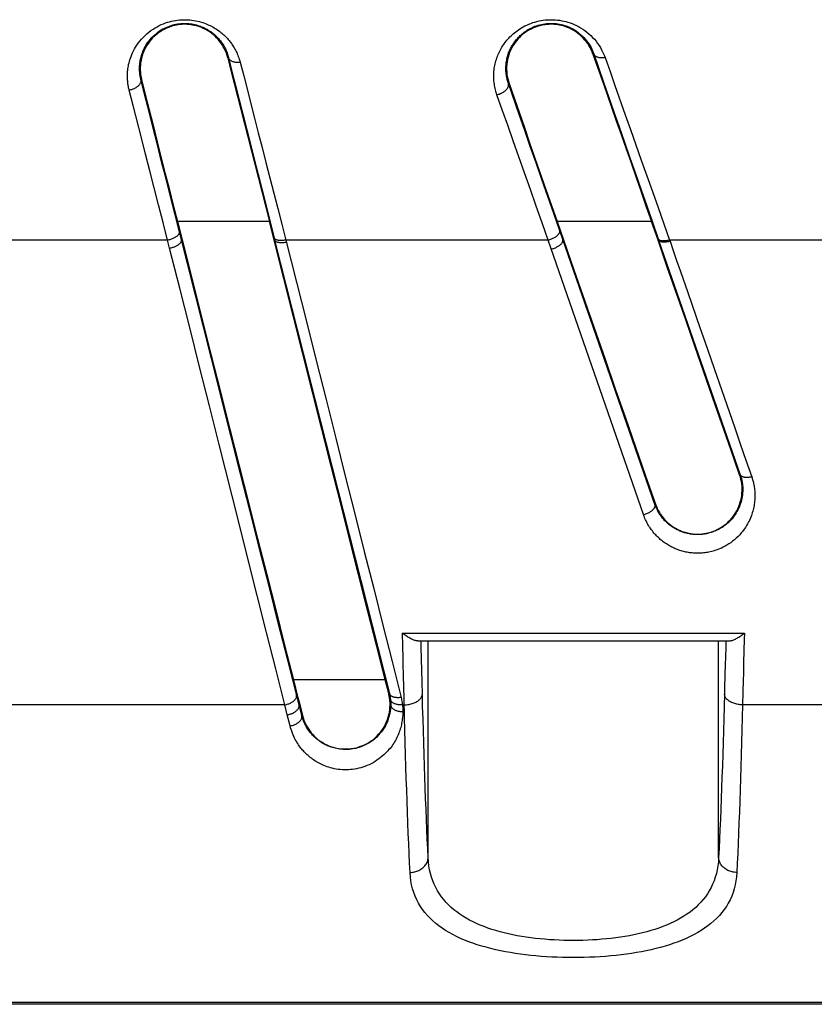
# Model space of a CAD drawing. Units: millimetres. Extents: x -69 to 221, y -13 to 204.
# Drawn here: x 167 to 180, y 9 to 26 of the extents above; entities that cross this region are included whole.
import ezdxf

# ---------------------------------------------------------------- set-up
doc = ezdxf.new("R2010")
doc.units = ezdxf.units.MM
doc.header["$LTSCALE"] = 16.335
doc.layers.get('0').update_dxf_attribs({"linetype": 'CONTINUOUS'})

msp = doc.modelspace()

# ---------------------------------------------------------------- linework, layer by layer
at = {"color": 253, "linetype": 'CONTINUOUS'}
for p, q in [((170.658, 24.905), (170.646, 24.902)), ((176.689, 24.967), (176.677, 24.963)), ((176.689, 24.967), (176.852, 24.499)), ((170.851, 24.828), (170.909, 24.603)), ((170.909, 24.603), (171.088, 23.905)), ((169.212, 24.539), (169.222, 24.542)), ((175.281, 24.477), (175.29, 24.48)), ((175.458, 23.966), (175.281, 24.477)), ((169.084, 24.112), (169.017, 24.37)), ((171.333, 22.197), (169.813, 22.197)), ((177.643, 22.197), (176.083, 22.197)), ((170.375, 19.939), (169.847, 22.027)), ((177.7, 17.527), (176.127, 22.044)), ((169.653, 21.893), (165.668, 21.893)), ((169.686, 21.759), (169.653, 21.893)), ((169.881, 21.894), (169.89, 21.896)), ((171.411, 21.929), (171.42, 21.892)), ((171.42, 21.892), (171.411, 21.889)), ((171.42, 21.892), (173.315, 14.405)), ((175.938, 21.893), (171.605, 21.893)), ((171.605, 21.893), (171.779, 21.199)), ((177.511, 17.358), (175.938, 21.893)), ((176.179, 21.894), (176.188, 21.897)), ((177.76, 21.892), (177.751, 21.888)), ((177.753, 21.912), (177.76, 21.892)), ((177.76, 21.892), (179.109, 18.018)), ((182.61, 21.893), (177.941, 21.893)), ((177.941, 21.893), (177.949, 21.872)), ((179.109, 18.018), (179.099, 18.014)), ((177.7, 17.527), (177.71, 17.53)), ((170.978, 16.636), (170.821, 17.256)), ((173.53, 15.402), (179.177, 15.402)), ((173.535, 15.192), (173.53, 15.402)), ((179.175, 15.303), (179.17, 15.109)), ((179.177, 15.402), (179.175, 15.303)), ((173.54, 14.989), (173.535, 15.192)), ((173.955, 11.695), (173.955, 15.272)), ((178.752, 11.695), (178.752, 15.272)), ((178.87, 15.272), (178.868, 15.18)), ((173.849, 14.784), (173.844, 14.975)), ((179.17, 15.109), (179.165, 14.919)), ((178.861, 14.897), (178.856, 14.703)), ((173.552, 14.511), (173.547, 14.7)), ((173.854, 14.592), (173.849, 14.784)), ((173.246, 14.63), (171.73, 14.63)), ((173.557, 14.316), (173.552, 14.511)), ((173.859, 14.395), (173.854, 14.592)), ((179.158, 14.631), (179.153, 14.429)), ((173.315, 14.405), (173.303, 14.402)), ((173.564, 14.007), (173.557, 14.316)), ((179.153, 14.429), (179.148, 14.218)), ((171.587, 14.218), (166.919, 14.218)), ((171.629, 14.052), (171.587, 14.218)), ((171.823, 14.219), (171.833, 14.222)), ((171.869, 14.039), (171.823, 14.219)), ((173.337, 14.218), (173.326, 14.218)), ((173.54, 14.218), (173.53, 14.218)), ((173.55, 14.218), (173.54, 14.218)), ((173.559, 14.218), (173.55, 14.218)), ((186.046, 14.218), (179.148, 14.218)), ((171.674, 13.869), (171.629, 14.052)), ((171.869, 14.039), (171.879, 14.042)), ((216.333, 9.3), (151.354, 9.3))]:
    msp.add_line(p, q, dxfattribs=at)
at = {"color": 7, "linetype": 'CONTINUOUS'}
for p, q in [((170.753, 24.479), (170.977, 23.598)), ((175.29, 24.48), (175.374, 24.241)), ((169.813, 22.197), (169.89, 21.896)), ((171.411, 21.889), (171.333, 22.197)), ((176.083, 22.197), (176.188, 21.897)), ((177.751, 21.888), (177.643, 22.197)), ((169.89, 21.896), (170.05, 21.261)), ((176.188, 21.897), (176.362, 21.399)), ((176.362, 21.399), (176.876, 19.923)), ((173.782, 15.272), (178.925, 15.272)), ((171.765, 14.492), (171.799, 14.356)), ((173.303, 14.402), (173.246, 14.63)), ((171.799, 14.356), (171.822, 14.266)), ((171.822, 14.266), (171.879, 14.042)), ((216.36, 9.272), (151.354, 9.272))]:
    msp.add_line(p, q, dxfattribs=at)
at = {"color": 253, "linetype": 'CONTINUOUS'}
for points in [[(169.017, 24.37), (169.015, 24.381), (169.012, 24.392), (169.009, 24.404), (169.007, 24.416), (169.005, 24.429), (169.002, 24.442), (169, 24.455), (168.998, 24.469), (168.996, 24.484), (168.994, 24.499), (168.993, 24.514), (168.991, 24.531), (168.99, 24.547), (168.99, 24.564), (168.989, 24.582), (168.989, 24.6), (168.989, 24.619), (168.99, 24.638), (168.991, 24.658), (168.992, 24.679), (168.994, 24.7), (168.997, 24.722), (169, 24.745), (169.004, 24.768), (169.009, 24.793), (169.015, 24.818), (169.022, 24.843), (169.03, 24.87), (169.038, 24.897), (169.049, 24.926), (169.061, 24.955), (169.074, 24.986), (169.089, 25.016), (169.106, 25.048), (169.124, 25.08), (169.145, 25.112), (169.168, 25.145), (169.193, 25.177), (169.219, 25.209), (169.248, 25.24), (169.279, 25.271), (169.311, 25.3), (169.343, 25.327), (169.377, 25.352), (169.411, 25.375), (169.445, 25.397), (169.479, 25.416), (169.513, 25.434), (169.547, 25.45), (169.582, 25.464), (169.616, 25.477), (169.65, 25.488), (169.684, 25.498), (169.717, 25.507), (169.751, 25.514), (169.784, 25.52), (169.817, 25.524), (169.85, 25.528), (169.883, 25.53), (169.917, 25.531), (169.95, 25.531), (169.984, 25.53), (170.017, 25.528), (170.051, 25.524), (170.084, 25.52), (170.117, 25.514), (170.148, 25.507), (170.179, 25.5), (170.208, 25.491), (170.236, 25.483), (170.263, 25.473), (170.288, 25.464), (170.312, 25.454), (170.335, 25.443), (170.357, 25.433), (170.379, 25.422), (170.4, 25.411), (170.42, 25.399), (170.44, 25.387), (170.459, 25.375), (170.478, 25.362), (170.496, 25.349), (170.514, 25.336), (170.531, 25.322), (170.548, 25.308), (170.565, 25.294), (170.581, 25.279), (170.596, 25.265), (170.611, 25.25), (170.626, 25.235), (170.64, 25.219), (170.654, 25.204), (170.668, 25.187), (170.681, 25.171), (170.694, 25.154), (170.706, 25.137), (170.719, 25.119), (170.731, 25.101), (170.742, 25.083), (170.753, 25.064), (170.764, 25.045), (170.774, 25.026), (170.784, 25.007), (170.794, 24.987), (170.803, 24.967), (170.812, 24.946), (170.82, 24.924), (170.828, 24.902), (170.836, 24.878), (170.844, 24.854), (170.851, 24.828)], [(175.091, 24.292), (175.084, 24.311), (175.078, 24.331), (175.072, 24.352), (175.066, 24.374), (175.061, 24.397), (175.056, 24.42), (175.052, 24.444), (175.048, 24.469), (175.045, 24.493), (175.042, 24.519), (175.04, 24.545), (175.039, 24.57), (175.039, 24.596), (175.039, 24.623), (175.04, 24.649), (175.042, 24.675), (175.044, 24.701), (175.047, 24.726), (175.051, 24.752), (175.056, 24.777), (175.061, 24.803), (175.067, 24.827), (175.074, 24.852), (175.081, 24.876), (175.089, 24.9), (175.098, 24.924), (175.107, 24.947), (175.116, 24.969), (175.126, 24.991), (175.137, 25.013), (175.148, 25.034), (175.159, 25.055), (175.171, 25.075), (175.184, 25.095), (175.197, 25.115), (175.21, 25.135), (175.225, 25.154), (175.24, 25.174), (175.255, 25.193), (175.271, 25.211), (175.288, 25.229), (175.305, 25.247), (175.323, 25.265), (175.341, 25.283), (175.36, 25.3), (175.38, 25.317), (175.401, 25.333), (175.423, 25.35), (175.446, 25.366), (175.47, 25.382), (175.496, 25.398), (175.523, 25.413), (175.552, 25.429), (175.583, 25.443), (175.615, 25.457), (175.648, 25.471), (175.682, 25.483), (175.717, 25.493), (175.752, 25.503), (175.787, 25.511), (175.821, 25.518), (175.855, 25.523), (175.889, 25.527), (175.923, 25.53), (175.956, 25.531), (175.99, 25.531), (176.024, 25.531), (176.058, 25.529), (176.091, 25.525), (176.125, 25.521), (176.16, 25.515), (176.194, 25.508), (176.228, 25.5), (176.263, 25.49), (176.298, 25.479), (176.333, 25.466), (176.368, 25.451), (176.402, 25.435), (176.437, 25.417), (176.472, 25.398), (176.507, 25.376), (176.541, 25.353), (176.575, 25.327), (176.607, 25.3), (176.639, 25.271), (176.67, 25.24), (176.7, 25.208), (176.727, 25.175), (176.753, 25.141), (176.777, 25.106), (176.799, 25.071), (176.819, 25.036), (176.836, 25.002), (176.852, 24.969), (176.865, 24.937), (176.877, 24.906)], [(169.278, 24.278), (169.21, 24.548), (169.208, 24.557), (169.206, 24.566), (169.204, 24.576), (169.202, 24.586), (169.2, 24.596), (169.198, 24.607), (169.196, 24.618), (169.195, 24.629), (169.193, 24.641), (169.192, 24.654), (169.191, 24.667), (169.19, 24.68), (169.19, 24.694), (169.189, 24.708), (169.189, 24.723), (169.189, 24.738), (169.189, 24.754), (169.19, 24.77), (169.191, 24.786), (169.193, 24.803), (169.195, 24.821), (169.198, 24.839), (169.201, 24.858), (169.204, 24.877), (169.209, 24.897), (169.214, 24.917), (169.22, 24.939), (169.227, 24.961), (169.235, 24.983), (169.244, 25.007), (169.255, 25.031), (169.266, 25.056), (169.279, 25.081), (169.294, 25.107), (169.31, 25.133), (169.328, 25.159), (169.348, 25.185), (169.369, 25.211), (169.392, 25.236), (169.416, 25.261), (169.441, 25.284), (169.467, 25.306), (169.493, 25.326), (169.52, 25.345), (169.547, 25.362), (169.574, 25.378), (169.601, 25.392), (169.628, 25.405), (169.655, 25.416), (169.682, 25.427), (169.709, 25.436), (169.736, 25.444), (169.762, 25.45), (169.789, 25.456), (169.815, 25.461), (169.842, 25.465), (169.868, 25.468), (169.894, 25.469), (169.92, 25.47), (169.947, 25.47), (169.973, 25.469), (170, 25.468), (170.026, 25.465), (170.053, 25.461), (170.079, 25.456), (170.104, 25.451), (170.128, 25.445), (170.151, 25.438), (170.173, 25.431), (170.194, 25.424), (170.214, 25.416), (170.233, 25.408), (170.252, 25.4), (170.269, 25.391), (170.286, 25.382), (170.303, 25.373), (170.319, 25.364), (170.334, 25.354), (170.349, 25.344), (170.364, 25.334), (170.379, 25.324), (170.393, 25.313), (170.407, 25.302), (170.42, 25.291), (170.433, 25.279), (170.446, 25.267), (170.458, 25.256), (170.47, 25.244), (170.481, 25.231), (170.492, 25.219), (170.503, 25.207), (170.514, 25.194), (170.524, 25.181), (170.534, 25.167), (170.544, 25.153), (170.554, 25.139), (170.563, 25.125), (170.573, 25.11), (170.581, 25.095), (170.59, 25.079), (170.598, 25.064), (170.606, 25.048), (170.613, 25.032), (170.62, 25.016), (170.627, 24.999), (170.634, 24.982), (170.64, 24.964), (170.646, 24.945), (170.652, 24.926), (170.658, 24.905)], [(175.281, 24.477), (175.276, 24.492), (175.271, 24.508), (175.266, 24.525), (175.261, 24.542), (175.257, 24.56), (175.253, 24.578), (175.25, 24.598), (175.246, 24.617), (175.244, 24.637), (175.242, 24.658), (175.24, 24.679), (175.239, 24.699), (175.239, 24.72), (175.239, 24.741), (175.239, 24.762), (175.241, 24.783), (175.243, 24.803), (175.245, 24.824), (175.248, 24.844), (175.252, 24.865), (175.256, 24.885), (175.26, 24.905), (175.266, 24.924), (175.271, 24.944), (175.278, 24.963), (175.284, 24.982), (175.291, 25), (175.299, 25.018), (175.306, 25.036), (175.315, 25.053), (175.323, 25.07), (175.332, 25.087), (175.342, 25.103), (175.352, 25.119), (175.362, 25.135), (175.373, 25.151), (175.384, 25.167), (175.395, 25.182), (175.407, 25.197), (175.42, 25.212), (175.433, 25.227), (175.447, 25.242), (175.461, 25.256), (175.476, 25.27), (175.491, 25.284), (175.507, 25.297), (175.523, 25.311), (175.54, 25.324), (175.558, 25.337), (175.577, 25.35), (175.598, 25.363), (175.619, 25.375), (175.642, 25.388), (175.666, 25.399), (175.692, 25.411), (175.718, 25.422), (175.745, 25.431), (175.772, 25.44), (175.8, 25.447), (175.828, 25.454), (175.855, 25.459), (175.882, 25.463), (175.909, 25.467), (175.936, 25.469), (175.962, 25.47), (175.989, 25.47), (176.015, 25.47), (176.042, 25.468), (176.069, 25.466), (176.096, 25.462), (176.123, 25.457), (176.15, 25.452), (176.177, 25.445), (176.205, 25.437), (176.232, 25.428), (176.26, 25.418), (176.288, 25.406), (176.315, 25.393), (176.343, 25.378), (176.37, 25.363), (176.398, 25.345), (176.425, 25.326), (176.451, 25.306), (176.477, 25.284), (176.502, 25.261), (176.527, 25.236), (176.55, 25.21), (176.572, 25.184), (176.592, 25.156), (176.611, 25.128), (176.628, 25.1), (176.644, 25.072), (176.657, 25.045), (176.669, 25.018), (176.68, 24.992), (176.689, 24.967)], [(170.851, 24.828), (170.838, 24.826), (170.825, 24.825), (170.812, 24.825), (170.799, 24.825), (170.787, 24.825), (170.775, 24.827), (170.763, 24.828), (170.752, 24.831), (170.741, 24.834), (170.73, 24.837), (170.72, 24.841), (170.711, 24.846), (170.702, 24.851), (170.694, 24.856), (170.686, 24.862), (170.68, 24.868), (170.674, 24.875), (170.668, 24.882), (170.664, 24.889), (170.66, 24.897), (170.658, 24.905)], [(170.658, 24.905), (170.715, 24.677), (170.774, 24.445), (170.834, 24.209), (170.895, 23.969)], [(176.877, 24.906), (176.863, 24.903), (176.848, 24.901), (176.834, 24.9), (176.82, 24.9), (176.807, 24.901), (176.794, 24.902), (176.781, 24.904), (176.769, 24.906), (176.757, 24.91), (176.746, 24.914), (176.736, 24.918), (176.727, 24.924), (176.718, 24.93), (176.71, 24.936), (176.704, 24.943), (176.698, 24.951), (176.693, 24.959), (176.689, 24.967)], [(176.877, 24.906), (176.958, 24.677), (177.04, 24.443), (177.21, 23.963)], [(169.017, 24.37), (169.031, 24.373), (169.045, 24.376), (169.059, 24.38), (169.072, 24.384), (169.085, 24.389), (169.098, 24.394), (169.111, 24.4), (169.123, 24.406), (169.134, 24.413), (169.145, 24.42), (169.155, 24.427), (169.165, 24.435), (169.174, 24.443), (169.182, 24.452), (169.189, 24.46), (169.195, 24.469), (169.201, 24.478), (169.205, 24.487), (169.209, 24.496), (169.211, 24.504), (169.213, 24.513), (169.214, 24.522), (169.213, 24.531), (169.212, 24.539)], [(175.091, 24.292), (175.105, 24.296), (175.119, 24.3), (175.133, 24.304), (175.146, 24.31), (175.16, 24.315), (175.173, 24.322), (175.185, 24.328), (175.197, 24.336), (175.209, 24.343), (175.219, 24.351), (175.23, 24.36), (175.239, 24.368), (175.248, 24.377), (175.255, 24.386), (175.262, 24.396), (175.268, 24.405), (175.273, 24.414), (175.277, 24.424), (175.28, 24.433), (175.283, 24.442), (175.284, 24.451), (175.284, 24.46), (175.283, 24.469), (175.281, 24.477)], [(176.852, 24.499), (177.022, 24.012), (177.109, 23.762), (177.197, 23.508), (177.287, 23.25), (177.378, 22.989), (177.47, 22.724), (177.564, 22.456), (177.658, 22.186), (177.753, 21.912)], [(169.847, 22.027), (169.698, 22.614), (169.626, 22.902), (169.554, 23.186), (169.483, 23.466), (169.414, 23.741), (169.345, 24.012), (169.278, 24.278)], [(175.938, 21.893), (175.838, 22.175), (175.74, 22.454), (175.643, 22.728), (175.547, 23), (175.453, 23.267), (175.36, 23.53), (175.269, 23.788), (175.179, 24.043), (175.091, 24.292)], [(169.653, 21.893), (169.578, 22.184), (169.504, 22.472), (169.431, 22.756), (169.36, 23.035), (169.289, 23.311), (169.219, 23.583), (169.084, 24.112)], [(170.895, 23.969), (171.019, 23.478), (171.083, 23.227), (171.147, 22.973), (171.212, 22.716), (171.278, 22.456), (171.344, 22.194), (171.411, 21.929)], [(171.088, 23.905), (171.15, 23.664), (171.212, 23.42), (171.276, 23.173), (171.34, 22.922), (171.405, 22.669), (171.471, 22.413), (171.537, 22.154), (171.605, 21.893)], [(176.127, 22.044), (176.028, 22.33), (175.929, 22.613), (175.832, 22.891), (175.737, 23.166), (175.642, 23.437), (175.55, 23.704), (175.458, 23.966)], [(177.21, 23.963), (177.297, 23.717), (177.386, 23.466), (177.475, 23.212), (177.566, 22.954), (177.659, 22.693), (177.752, 22.429), (177.846, 22.162), (177.941, 21.893)], [(169.653, 21.893), (169.666, 21.896), (169.679, 21.899), (169.693, 21.903), (169.706, 21.907), (169.719, 21.911), (169.731, 21.916), (169.743, 21.921), (169.755, 21.927), (169.766, 21.932), (169.777, 21.938), (169.787, 21.944), (169.796, 21.95), (169.805, 21.957), (169.813, 21.963), (169.82, 21.97), (169.827, 21.976), (169.832, 21.983), (169.837, 21.99), (169.841, 21.996), (169.844, 22.003), (169.846, 22.009), (169.847, 22.015), (169.848, 22.021), (169.847, 22.027)], [(175.938, 21.893), (175.951, 21.897), (175.965, 21.901), (175.978, 21.906), (175.991, 21.911), (176.004, 21.917), (176.016, 21.923), (176.028, 21.929), (176.04, 21.935), (176.051, 21.942), (176.062, 21.948), (176.072, 21.955), (176.081, 21.962), (176.089, 21.97), (176.097, 21.977), (176.104, 21.984), (176.11, 21.991), (176.116, 21.998), (176.12, 22.005), (176.124, 22.012), (176.126, 22.019), (176.128, 22.026), (176.129, 22.032), (176.128, 22.038), (176.127, 22.044)], [(169.686, 21.759), (169.7, 21.762), (169.713, 21.765), (169.726, 21.769), (169.74, 21.773), (169.752, 21.777), (169.765, 21.782), (169.777, 21.787), (169.789, 21.793), (169.8, 21.798), (169.811, 21.804), (169.821, 21.81), (169.83, 21.817), (169.839, 21.823), (169.847, 21.829), (169.854, 21.836), (169.861, 21.843), (169.866, 21.849), (169.871, 21.856), (169.875, 21.863), (169.878, 21.869), (169.88, 21.875), (169.881, 21.882), (169.881, 21.888), (169.881, 21.894)], [(171.605, 21.893), (171.591, 21.89), (171.578, 21.888), (171.565, 21.886), (171.552, 21.885), (171.539, 21.884), (171.526, 21.884), (171.514, 21.884), (171.503, 21.885), (171.491, 21.886), (171.481, 21.887), (171.471, 21.889), (171.461, 21.891), (171.452, 21.894), (171.444, 21.897), (171.437, 21.901), (171.431, 21.905), (171.425, 21.909), (171.42, 21.914), (171.416, 21.918), (171.413, 21.924), (171.411, 21.929)], [(171.614, 21.855), (171.601, 21.853), (171.587, 21.851), (171.574, 21.849), (171.561, 21.848), (171.548, 21.847), (171.536, 21.847), (171.524, 21.847), (171.512, 21.847), (171.501, 21.848), (171.49, 21.85), (171.48, 21.852), (171.471, 21.854), (171.462, 21.857), (171.454, 21.86), (171.447, 21.863), (171.44, 21.867), (171.434, 21.872), (171.43, 21.876), (171.426, 21.881), (171.423, 21.886), (171.42, 21.892)], [(175.99, 21.742), (176.003, 21.746), (176.017, 21.751), (176.03, 21.755), (176.043, 21.761), (176.056, 21.766), (176.068, 21.772), (176.08, 21.778), (176.092, 21.785), (176.103, 21.791), (176.114, 21.798), (176.124, 21.805), (176.133, 21.812), (176.142, 21.819), (176.149, 21.827), (176.156, 21.834), (176.163, 21.841), (176.168, 21.848), (176.172, 21.855), (176.176, 21.862), (176.178, 21.869), (176.18, 21.876), (176.181, 21.882), (176.18, 21.888), (176.179, 21.894)], [(177.941, 21.893), (177.929, 21.889), (177.916, 21.886), (177.903, 21.884), (177.891, 21.882), (177.879, 21.88), (177.867, 21.879), (177.855, 21.878), (177.844, 21.877), (177.833, 21.877), (177.823, 21.878), (177.813, 21.879), (177.804, 21.881), (177.795, 21.882), (177.787, 21.885), (177.78, 21.888), (177.774, 21.891), (177.768, 21.894), (177.763, 21.898), (177.759, 21.903), (177.756, 21.907), (177.753, 21.912)], [(177.949, 21.872), (177.936, 21.868), (177.923, 21.865), (177.911, 21.863), (177.898, 21.861), (177.886, 21.859), (177.874, 21.858), (177.862, 21.857), (177.851, 21.856), (177.84, 21.857), (177.83, 21.857), (177.82, 21.858), (177.811, 21.86), (177.803, 21.862), (177.795, 21.864), (177.788, 21.867), (177.781, 21.87), (177.775, 21.874), (177.77, 21.878), (177.766, 21.882), (177.763, 21.887), (177.76, 21.892)], [(177.949, 21.872), (178.002, 21.718), (178.058, 21.556), (178.117, 21.387), (178.242, 21.027)], [(170.821, 17.256), (170.504, 18.515), (170.343, 19.153), (170.181, 19.797), (170.017, 20.446), (169.853, 21.1), (169.686, 21.759)], [(171.779, 21.199), (171.944, 20.547), (172.107, 19.901), (172.268, 19.259), (172.428, 18.623), (172.587, 17.993), (172.745, 17.369), (172.9, 16.75), (173.055, 16.138), (173.207, 15.532), (173.358, 14.932), (173.508, 14.339)], [(178.242, 21.027), (178.308, 20.835), (178.449, 20.431)], [(178.449, 20.431), (178.522, 20.217), (178.678, 19.769)], [(171.823, 14.219), (171.632, 14.975), (171.48, 15.574), (171.327, 16.179), (171.172, 16.791), (171.016, 17.409), (170.858, 18.033), (170.698, 18.663), (170.537, 19.298), (170.375, 19.939)], [(178.678, 19.769), (178.759, 19.535), (178.929, 19.045)], [(178.929, 19.045), (179.018, 18.789), (179.109, 18.527), (179.202, 18.258), (179.298, 17.982)], [(179.298, 17.982), (179.303, 17.968), (179.307, 17.953), (179.312, 17.937), (179.316, 17.922), (179.321, 17.905), (179.325, 17.889), (179.329, 17.871), (179.333, 17.853), (179.336, 17.834), (179.339, 17.815), (179.342, 17.794), (179.345, 17.773), (179.347, 17.75), (179.349, 17.727), (179.35, 17.703), (179.35, 17.679), (179.35, 17.654), (179.349, 17.629), (179.348, 17.604), (179.346, 17.58), (179.343, 17.555), (179.34, 17.531), (179.336, 17.507), (179.332, 17.483), (179.327, 17.46), (179.321, 17.437), (179.315, 17.413), (179.308, 17.39), (179.301, 17.366), (179.292, 17.342), (179.282, 17.317), (179.272, 17.291), (179.26, 17.264), (179.246, 17.237), (179.231, 17.208), (179.214, 17.178), (179.194, 17.148), (179.173, 17.117), (179.151, 17.087), (179.126, 17.057), (179.1, 17.027), (179.072, 16.998), (179.043, 16.97), (179.013, 16.943), (178.982, 16.918), (178.951, 16.895), (178.92, 16.874), (178.888, 16.854), (178.857, 16.836), (178.827, 16.821), (178.797, 16.806), (178.768, 16.794), (178.74, 16.782), (178.713, 16.773), (178.687, 16.764), (178.661, 16.756), (178.637, 16.75), (178.613, 16.744), (178.59, 16.739), (178.567, 16.735), (178.545, 16.731), (178.523, 16.728), (178.502, 16.726), (178.481, 16.724), (178.46, 16.722), (178.44, 16.721), (178.419, 16.721), (178.398, 16.72), (178.377, 16.721), (178.356, 16.722), (178.335, 16.723), (178.314, 16.725), (178.293, 16.727), (178.273, 16.73), (178.252, 16.733), (178.232, 16.736), (178.211, 16.74), (178.191, 16.745), (178.171, 16.75), (178.151, 16.755), (178.131, 16.761), (178.112, 16.767), (178.092, 16.774), (178.073, 16.781), (178.054, 16.788), (178.034, 16.796), (178.015, 16.804), (177.997, 16.813), (177.978, 16.822), (177.96, 16.832), (177.942, 16.842), (177.924, 16.852), (177.906, 16.863), (177.889, 16.874), (177.871, 16.886), (177.854, 16.897), (177.837, 16.91), (177.821, 16.923), (177.804, 16.936), (177.788, 16.949), (177.773, 16.963), (177.757, 16.978), (177.742, 16.992), (177.727, 17.007), (177.712, 17.023), (177.698, 17.038), (177.684, 17.054), (177.67, 17.071), (177.657, 17.088), (177.644, 17.105), (177.631, 17.122), (177.619, 17.14), (177.607, 17.159), (177.596, 17.177), (177.585, 17.196), (177.574, 17.215), (177.564, 17.235), (177.554, 17.255), (177.544, 17.275), (177.535, 17.295), (177.527, 17.316), (177.519, 17.337), (177.511, 17.358)], [(179.109, 18.018), (179.113, 18.006), (179.117, 17.994), (179.121, 17.982), (179.124, 17.97), (179.128, 17.957), (179.131, 17.944), (179.134, 17.93), (179.137, 17.916), (179.139, 17.901), (179.142, 17.886), (179.144, 17.869), (179.146, 17.853), (179.148, 17.835), (179.149, 17.817), (179.15, 17.798), (179.15, 17.779), (179.15, 17.759), (179.15, 17.74), (179.148, 17.72), (179.147, 17.701), (179.145, 17.682), (179.142, 17.663), (179.139, 17.644), (179.135, 17.625), (179.131, 17.607), (179.127, 17.589), (179.122, 17.57), (179.116, 17.552), (179.11, 17.533), (179.104, 17.514), (179.096, 17.495), (179.088, 17.475), (179.078, 17.454), (179.067, 17.432), (179.055, 17.409), (179.042, 17.386), (179.026, 17.363), (179.01, 17.338), (178.992, 17.315), (178.973, 17.291), (178.952, 17.267), (178.93, 17.245), (178.907, 17.223), (178.883, 17.202), (178.859, 17.183), (178.834, 17.165), (178.81, 17.148), (178.785, 17.133), (178.761, 17.119), (178.737, 17.106), (178.713, 17.095), (178.691, 17.085), (178.669, 17.077), (178.647, 17.069), (178.626, 17.062), (178.606, 17.056), (178.587, 17.051), (178.568, 17.046), (178.55, 17.043), (178.532, 17.039), (178.515, 17.036), (178.498, 17.034), (178.481, 17.032), (178.465, 17.031), (178.448, 17.029), (178.432, 17.029), (178.416, 17.028), (178.399, 17.028), (178.383, 17.029), (178.366, 17.029), (178.35, 17.03), (178.333, 17.032), (178.317, 17.033), (178.301, 17.035), (178.285, 17.038), (178.269, 17.041), (178.253, 17.044), (178.237, 17.047), (178.221, 17.051), (178.205, 17.055), (178.19, 17.06), (178.174, 17.065), (178.159, 17.07), (178.144, 17.075), (178.128, 17.081), (178.113, 17.087), (178.098, 17.094), (178.084, 17.101), (178.069, 17.108), (178.055, 17.115), (178.04, 17.123), (178.026, 17.131), (178.012, 17.139), (177.999, 17.148), (177.985, 17.157), (177.972, 17.166), (177.958, 17.176), (177.945, 17.186), (177.932, 17.196), (177.92, 17.207), (177.907, 17.218), (177.895, 17.229), (177.883, 17.241), (177.871, 17.252), (177.86, 17.264), (177.848, 17.277), (177.837, 17.289), (177.827, 17.302), (177.816, 17.315), (177.806, 17.329), (177.796, 17.342), (177.786, 17.356), (177.777, 17.371), (177.768, 17.385), (177.759, 17.4), (177.75, 17.415), (177.742, 17.43), (177.734, 17.446), (177.727, 17.462), (177.72, 17.478), (177.713, 17.494), (177.707, 17.51), (177.7, 17.527)], [(179.298, 17.982), (179.285, 17.979), (179.273, 17.977), (179.26, 17.975), (179.248, 17.973), (179.236, 17.972), (179.224, 17.971), (179.213, 17.971), (179.201, 17.972), (179.191, 17.972), (179.181, 17.974), (179.171, 17.976), (179.162, 17.978), (179.153, 17.981), (179.145, 17.984), (179.138, 17.987), (179.131, 17.992), (179.125, 17.996), (179.12, 18.001), (179.116, 18.006), (179.112, 18.012), (179.109, 18.018)], [(177.511, 17.358), (177.525, 17.362), (177.538, 17.366), (177.552, 17.371), (177.565, 17.376), (177.578, 17.381), (177.591, 17.388), (177.603, 17.394), (177.615, 17.401), (177.627, 17.408), (177.637, 17.416), (177.647, 17.423), (177.657, 17.431), (177.665, 17.439), (177.673, 17.447), (177.68, 17.456), (177.686, 17.464), (177.691, 17.472), (177.695, 17.481), (177.699, 17.489), (177.701, 17.497), (177.702, 17.505), (177.703, 17.512), (177.702, 17.52), (177.7, 17.527)], [(171.587, 14.218), (171.437, 14.813), (171.286, 15.414), (170.978, 16.636)], [(173.844, 14.975), (173.84, 15.172), (173.837, 15.272)], [(178.868, 15.18), (178.863, 14.992), (178.861, 14.897)], [(173.547, 14.7), (173.542, 14.891), (173.54, 14.989)], [(179.165, 14.919), (179.161, 14.728), (179.158, 14.631)], [(178.856, 14.703), (178.851, 14.5), (178.848, 14.395)], [(171.587, 14.218), (171.601, 14.22), (171.615, 14.224), (171.629, 14.227), (171.642, 14.232), (171.655, 14.236), (171.668, 14.242), (171.68, 14.247), (171.692, 14.254), (171.704, 14.26), (171.715, 14.267), (171.725, 14.274), (171.734, 14.282), (171.743, 14.29), (171.751, 14.298), (171.758, 14.306), (171.765, 14.315), (171.77, 14.323), (171.775, 14.332), (171.778, 14.34), (171.781, 14.349), (171.783, 14.358), (171.783, 14.366), (171.783, 14.374), (171.782, 14.382)], [(173.508, 14.339), (173.495, 14.337), (173.482, 14.336), (173.469, 14.335), (173.456, 14.335), (173.444, 14.335), (173.431, 14.336), (173.42, 14.337), (173.408, 14.339), (173.397, 14.341), (173.386, 14.344), (173.376, 14.348), (173.367, 14.352), (173.358, 14.356), (173.35, 14.361), (173.343, 14.366), (173.336, 14.372), (173.33, 14.378), (173.325, 14.384), (173.321, 14.391), (173.317, 14.398), (173.315, 14.405)], [(173.315, 14.405), (173.318, 14.389), (173.322, 14.373), (173.325, 14.357), (173.328, 14.342), (173.33, 14.326), (173.332, 14.31)], [(173.53, 14.218), (173.516, 14.217), (173.502, 14.217), (173.488, 14.217), (173.475, 14.218), (173.462, 14.22), (173.449, 14.222), (173.436, 14.225), (173.424, 14.228), (173.412, 14.232), (173.401, 14.236), (173.391, 14.241), (173.381, 14.246), (173.372, 14.252), (173.364, 14.258), (173.357, 14.264), (173.35, 14.271), (173.345, 14.278), (173.34, 14.286), (173.337, 14.294), (173.334, 14.302), (173.332, 14.31)], [(173.332, 14.31), (173.334, 14.294), (173.335, 14.279), (173.336, 14.264), (173.337, 14.248), (173.337, 14.233), (173.337, 14.218)], [(173.508, 14.339), (173.513, 14.319), (173.517, 14.299), (173.521, 14.279), (173.525, 14.258), (173.528, 14.238), (173.53, 14.218)], [(173.559, 14.218), (173.578, 14.219), (173.598, 14.22), (173.617, 14.222), (173.635, 14.225), (173.654, 14.228), (173.672, 14.233), (173.69, 14.238), (173.707, 14.243), (173.723, 14.249), (173.739, 14.256), (173.754, 14.263), (173.768, 14.271), (173.782, 14.28), (173.794, 14.289), (173.806, 14.298), (173.816, 14.308), (173.825, 14.318), (173.834, 14.328), (173.841, 14.339), (173.847, 14.35), (173.852, 14.361), (173.855, 14.372), (173.858, 14.383), (173.859, 14.395)], [(173.955, 11.695), (173.948, 11.846), (173.94, 12.001), (173.933, 12.161), (173.926, 12.325), (173.92, 12.494), (173.913, 12.666), (173.906, 12.844), (173.9, 13.025), (173.893, 13.21), (173.887, 13.399), (173.881, 13.591), (173.876, 13.787), (173.87, 13.986), (173.864, 14.189), (173.859, 14.395)], [(178.848, 14.395), (178.843, 14.189), (178.837, 13.986), (178.832, 13.787), (178.826, 13.591), (178.82, 13.399), (178.814, 13.21), (178.807, 13.025), (178.801, 12.844), (178.794, 12.667), (178.788, 12.494), (178.781, 12.325), (178.774, 12.161), (178.767, 12.001), (178.759, 11.846), (178.752, 11.695)], [(179.148, 14.218), (179.129, 14.219), (179.11, 14.22), (179.091, 14.222), (179.072, 14.225), (179.053, 14.228), (179.035, 14.233), (179.018, 14.238), (179.001, 14.243), (178.984, 14.249), (178.968, 14.256), (178.953, 14.263), (178.939, 14.271), (178.926, 14.28), (178.913, 14.289), (178.902, 14.298), (178.891, 14.308), (178.882, 14.318), (178.873, 14.328), (178.866, 14.339), (178.86, 14.35), (178.855, 14.361), (178.852, 14.372), (178.849, 14.383), (178.848, 14.395)], [(171.629, 14.052), (171.643, 14.054), (171.656, 14.058), (171.67, 14.061), (171.684, 14.066), (171.697, 14.07), (171.71, 14.076), (171.722, 14.081), (171.734, 14.088), (171.745, 14.094), (171.756, 14.101), (171.766, 14.109), (171.776, 14.117), (171.785, 14.125), (171.793, 14.133), (171.8, 14.141), (171.806, 14.15), (171.812, 14.159), (171.816, 14.167), (171.82, 14.176), (171.822, 14.185), (171.824, 14.194), (171.825, 14.202), (171.825, 14.211), (171.823, 14.219)], [(173.337, 14.218), (173.337, 14.203), (173.336, 14.188), (173.335, 14.172), (173.334, 14.156), (173.332, 14.14), (173.33, 14.124), (173.327, 14.107), (173.324, 14.09), (173.321, 14.073), (173.317, 14.055), (173.313, 14.037), (173.308, 14.019), (173.302, 14), (173.296, 13.981), (173.289, 13.963), (173.282, 13.944), (173.274, 13.926), (173.266, 13.908), (173.257, 13.89), (173.248, 13.872), (173.238, 13.854), (173.228, 13.837), (173.217, 13.82), (173.206, 13.803), (173.194, 13.786), (173.182, 13.77), (173.169, 13.753), (173.154, 13.736), (173.14, 13.72), (173.123, 13.703), (173.106, 13.686), (173.088, 13.669), (173.068, 13.652), (173.046, 13.634), (173.023, 13.617), (172.999, 13.601), (172.974, 13.585), (172.948, 13.571), (172.922, 13.557), (172.895, 13.544), (172.869, 13.533), (172.842, 13.523), (172.815, 13.514), (172.788, 13.506), (172.761, 13.499), (172.735, 13.494), (172.708, 13.489), (172.682, 13.485), (172.656, 13.482), (172.629, 13.481), (172.603, 13.48), (172.576, 13.48), (172.549, 13.481), (172.522, 13.483), (172.496, 13.486), (172.47, 13.49), (172.444, 13.494), (172.419, 13.5), (172.396, 13.506), (172.373, 13.512), (172.351, 13.519), (172.331, 13.527), (172.311, 13.534), (172.292, 13.542), (172.274, 13.55), (172.256, 13.559), (172.239, 13.568), (172.223, 13.577), (172.207, 13.586), (172.191, 13.596), (172.176, 13.606), (172.161, 13.616), (172.147, 13.626), (172.132, 13.637), (172.119, 13.648), (172.105, 13.66), (172.092, 13.671), (172.079, 13.683), (172.067, 13.695), (172.055, 13.707), (172.043, 13.719), (172.032, 13.731), (172.022, 13.744), (172.011, 13.757), (172, 13.77), (171.99, 13.784), (171.98, 13.798), (171.969, 13.814), (171.959, 13.83), (171.948, 13.847), (171.938, 13.865), (171.928, 13.885), (171.918, 13.905), (171.908, 13.926), (171.899, 13.949), (171.89, 13.971), (171.882, 13.993), (171.875, 14.016), (171.869, 14.039)], [(173.537, 14.1), (173.522, 14.1), (173.507, 14.101), (173.493, 14.103), (173.479, 14.105), (173.465, 14.108), (173.451, 14.111), (173.438, 14.116), (173.425, 14.12), (173.413, 14.126), (173.402, 14.131), (173.392, 14.138), (173.382, 14.144), (173.373, 14.151), (173.365, 14.159), (173.358, 14.167), (173.352, 14.175), (173.347, 14.183), (173.343, 14.192), (173.34, 14.2), (173.338, 14.209), (173.337, 14.218)], [(173.53, 14.218), (173.532, 14.198), (173.534, 14.178), (173.535, 14.159), (173.536, 14.139), (173.537, 14.119), (173.537, 14.1)], [(179.148, 14.218), (179.143, 14.007), (179.137, 13.799), (179.131, 13.595), (179.126, 13.394), (179.12, 13.196), (179.114, 13.003), (179.107, 12.813), (179.101, 12.627), (179.094, 12.446), (179.087, 12.268), (179.081, 12.095), (179.074, 11.927), (179.067, 11.763), (179.059, 11.604), (179.052, 11.449)], [(173.537, 14.1), (173.537, 14.08), (173.536, 14.06), (173.535, 14.04), (173.533, 14.02), (173.531, 13.999), (173.528, 13.978), (173.525, 13.956), (173.522, 13.934), (173.517, 13.912), (173.513, 13.889), (173.507, 13.866), (173.501, 13.843), (173.494, 13.819), (173.486, 13.795), (173.478, 13.771), (173.469, 13.747), (173.459, 13.723), (173.448, 13.699), (173.437, 13.676), (173.426, 13.653), (173.413, 13.63), (173.4, 13.608), (173.387, 13.586), (173.373, 13.564), (173.358, 13.542), (173.342, 13.521), (173.325, 13.499), (173.307, 13.477), (173.289, 13.456), (173.268, 13.434), (173.246, 13.412), (173.223, 13.39), (173.197, 13.367), (173.17, 13.345), (173.141, 13.323), (173.11, 13.302), (173.079, 13.282), (173.046, 13.262), (173.012, 13.244), (172.978, 13.228), (172.944, 13.213), (172.91, 13.2), (172.876, 13.189), (172.842, 13.178), (172.808, 13.17), (172.774, 13.162), (172.741, 13.156), (172.707, 13.151), (172.673, 13.148), (172.64, 13.145), (172.606, 13.144), (172.572, 13.144), (172.538, 13.146), (172.504, 13.148), (172.47, 13.152), (172.436, 13.157), (172.404, 13.163), (172.372, 13.17), (172.342, 13.178), (172.313, 13.186), (172.286, 13.195), (172.259, 13.205), (172.234, 13.215), (172.21, 13.225), (172.187, 13.236), (172.165, 13.247), (172.144, 13.258), (172.123, 13.27), (172.102, 13.282), (172.083, 13.295), (172.063, 13.308), (172.044, 13.321), (172.026, 13.335), (172.008, 13.349), (171.99, 13.363), (171.973, 13.378), (171.956, 13.393), (171.94, 13.408), (171.924, 13.423), (171.909, 13.439), (171.895, 13.455), (171.881, 13.471), (171.867, 13.487), (171.853, 13.504), (171.84, 13.521), (171.827, 13.539), (171.814, 13.558), (171.801, 13.578), (171.787, 13.599), (171.774, 13.621), (171.761, 13.644), (171.748, 13.669), (171.736, 13.696), (171.724, 13.723), (171.712, 13.752), (171.701, 13.781), (171.691, 13.81), (171.682, 13.839), (171.674, 13.869)], [(171.674, 13.869), (171.688, 13.872), (171.702, 13.875), (171.716, 13.878), (171.729, 13.883), (171.742, 13.887), (171.755, 13.893), (171.768, 13.899), (171.78, 13.905), (171.791, 13.912), (171.802, 13.919), (171.812, 13.926), (171.822, 13.934), (171.831, 13.942), (171.839, 13.951), (171.846, 13.959), (171.852, 13.968), (171.858, 13.977), (171.862, 13.986), (171.866, 13.995), (171.868, 14.004), (171.87, 14.013), (171.871, 14.022), (171.87, 14.031), (171.869, 14.039)], [(173.655, 11.449), (173.648, 11.604), (173.641, 11.763), (173.634, 11.927), (173.627, 12.095), (173.62, 12.268), (173.613, 12.446), (173.606, 12.627), (173.6, 12.813), (173.594, 13.003), (173.588, 13.196), (173.582, 13.394), (173.576, 13.595), (173.57, 13.799), (173.564, 14.007)], [(173.655, 11.449), (173.675, 11.45), (173.694, 11.452), (173.713, 11.455), (173.732, 11.459), (173.75, 11.464), (173.769, 11.47), (173.786, 11.476), (173.803, 11.484), (173.82, 11.493), (173.836, 11.502), (173.851, 11.512), (173.865, 11.523), (173.879, 11.535), (173.891, 11.547), (173.902, 11.56), (173.913, 11.574), (173.922, 11.588), (173.931, 11.602), (173.938, 11.617), (173.944, 11.632), (173.948, 11.648), (173.952, 11.664), (173.954, 11.679), (173.955, 11.695)], [(178.752, 11.695), (178.747, 11.627), (178.739, 11.56), (178.728, 11.495), (178.714, 11.432), (178.697, 11.371), (178.676, 11.312), (178.653, 11.255), (178.627, 11.2), (178.598, 11.147), (178.567, 11.097), (178.533, 11.048), (178.496, 11.001), (178.457, 10.957), (178.416, 10.914), (178.373, 10.873), (178.327, 10.834), (178.279, 10.796), (178.229, 10.761), (178.178, 10.727), (178.124, 10.694), (178.068, 10.663), (178.011, 10.634), (177.951, 10.606), (177.891, 10.58), (177.828, 10.555), (177.764, 10.532), (177.699, 10.51), (177.632, 10.489), (177.564, 10.47), (177.494, 10.452), (177.424, 10.435), (177.352, 10.42), (177.279, 10.405), (177.205, 10.392), (177.131, 10.38), (177.055, 10.37), (176.979, 10.36), (176.902, 10.352), (176.825, 10.345), (176.747, 10.339), (176.669, 10.334), (176.59, 10.33), (176.511, 10.327), (176.432, 10.325), (176.353, 10.325), (176.274, 10.325), (176.195, 10.327), (176.116, 10.33), (176.038, 10.334), (175.959, 10.339), (175.881, 10.345), (175.804, 10.352), (175.727, 10.36), (175.651, 10.37), (175.576, 10.381), (175.501, 10.392), (175.427, 10.405), (175.355, 10.42), (175.283, 10.435), (175.212, 10.452), (175.143, 10.47), (175.075, 10.489), (175.008, 10.51), (174.942, 10.532), (174.878, 10.556), (174.816, 10.58), (174.755, 10.607), (174.696, 10.634), (174.638, 10.664), (174.583, 10.695), (174.529, 10.727), (174.477, 10.761), (174.427, 10.797), (174.38, 10.834), (174.334, 10.873), (174.29, 10.914), (174.249, 10.957), (174.211, 11.002), (174.174, 11.048), (174.14, 11.097), (174.109, 11.148), (174.08, 11.2), (174.054, 11.255), (174.031, 11.312), (174.01, 11.371), (173.993, 11.432), (173.979, 11.495), (173.968, 11.56), (173.96, 11.627), (173.955, 11.695)], [(179.052, 11.449), (179.033, 11.45), (179.013, 11.452), (178.994, 11.455), (178.975, 11.459), (178.957, 11.464), (178.939, 11.47), (178.921, 11.476), (178.904, 11.484), (178.887, 11.493), (178.871, 11.502), (178.856, 11.512), (178.842, 11.523), (178.829, 11.535), (178.816, 11.547), (178.805, 11.56), (178.794, 11.574), (178.785, 11.588), (178.777, 11.602), (178.77, 11.617), (178.764, 11.632), (178.759, 11.648), (178.755, 11.664), (178.753, 11.679), (178.752, 11.695)], [(179.052, 11.449), (179.047, 11.379), (179.038, 11.31), (179.025, 11.244), (179.009, 11.179), (178.99, 11.117), (178.967, 11.056), (178.941, 10.998), (178.911, 10.942), (178.879, 10.887), (178.844, 10.835), (178.805, 10.786), (178.764, 10.738), (178.721, 10.692), (178.674, 10.648), (178.625, 10.606), (178.574, 10.566), (178.52, 10.528), (178.464, 10.491), (178.406, 10.456), (178.345, 10.423), (178.282, 10.391), (178.218, 10.361), (178.151, 10.333), (178.083, 10.306), (178.013, 10.28), (177.941, 10.256), (177.867, 10.234), (177.792, 10.212), (177.715, 10.193), (177.637, 10.174), (177.557, 10.157), (177.477, 10.141), (177.395, 10.126), (177.312, 10.113), (177.228, 10.101), (177.143, 10.09), (177.057, 10.08), (176.971, 10.072), (176.884, 10.064), (176.796, 10.058), (176.708, 10.053), (176.62, 10.049), (176.531, 10.046), (176.442, 10.045), (176.353, 10.044), (176.264, 10.045), (176.175, 10.046), (176.087, 10.049), (175.998, 10.053), (175.91, 10.058), (175.822, 10.064), (175.735, 10.072), (175.649, 10.08), (175.563, 10.09), (175.478, 10.101), (175.395, 10.113), (175.312, 10.127), (175.23, 10.141), (175.149, 10.157), (175.07, 10.174), (174.991, 10.193), (174.915, 10.213), (174.84, 10.234), (174.766, 10.256), (174.694, 10.281), (174.624, 10.306), (174.555, 10.333), (174.489, 10.361), (174.424, 10.391), (174.361, 10.423), (174.301, 10.456), (174.243, 10.491), (174.187, 10.528), (174.133, 10.566), (174.081, 10.607), (174.033, 10.649), (173.986, 10.692), (173.943, 10.738), (173.902, 10.786), (173.863, 10.836), (173.828, 10.888), (173.796, 10.942), (173.766, 10.998), (173.74, 11.057), (173.717, 11.117), (173.698, 11.18), (173.682, 11.244), (173.669, 11.311), (173.661, 11.379), (173.655, 11.449)]]:
    msp.add_lwpolyline(points, dxfattribs=at)
at = {"color": 7, "linetype": 'CONTINUOUS'}
for points in [[(170.646, 24.902), (170.635, 24.94), (170.622, 24.978), (170.607, 25.014), (170.591, 25.049), (170.572, 25.084), (170.553, 25.117), (170.532, 25.148), (170.509, 25.178), (170.485, 25.206), (170.46, 25.233), (170.435, 25.258), (170.408, 25.282), (170.381, 25.303), (170.354, 25.324), (170.326, 25.342), (170.298, 25.359), (170.269, 25.374), (170.24, 25.388), (170.212, 25.401), (170.182, 25.412), (170.153, 25.422), (170.124, 25.43), (170.095, 25.437), (170.065, 25.443), (170.036, 25.448), (170.007, 25.452), (169.977, 25.454), (169.947, 25.455), (169.918, 25.455), (169.888, 25.454), (169.859, 25.451), (169.829, 25.448), (169.8, 25.443), (169.77, 25.437), (169.74, 25.429), (169.711, 25.42), (169.682, 25.41), (169.652, 25.399), (169.624, 25.386), (169.595, 25.372), (169.566, 25.356), (169.538, 25.339), (169.51, 25.32), (169.483, 25.3), (169.456, 25.278), (169.43, 25.255), (169.405, 25.23), (169.38, 25.203), (169.357, 25.175), (169.335, 25.145), (169.314, 25.114), (169.294, 25.081), (169.276, 25.047), (169.26, 25.011), (169.245, 24.974), (169.232, 24.937), (169.222, 24.898), (169.213, 24.859), (169.207, 24.819), (169.202, 24.779), (169.2, 24.739), (169.2, 24.698), (169.203, 24.658), (169.207, 24.619), (169.214, 24.58), (169.222, 24.542)], [(176.677, 24.963), (176.663, 25), (176.647, 25.036), (176.63, 25.071), (176.61, 25.104), (176.59, 25.136), (176.568, 25.167), (176.544, 25.196), (176.52, 25.223), (176.495, 25.249), (176.468, 25.273), (176.441, 25.295), (176.414, 25.316), (176.386, 25.335), (176.358, 25.353), (176.329, 25.369), (176.3, 25.384), (176.271, 25.397), (176.242, 25.408), (176.213, 25.419), (176.183, 25.428), (176.154, 25.435), (176.125, 25.442), (176.095, 25.447), (176.066, 25.451), (176.036, 25.453), (176.007, 25.455), (175.977, 25.455), (175.948, 25.454), (175.918, 25.452), (175.889, 25.449), (175.859, 25.445), (175.83, 25.439), (175.801, 25.432), (175.771, 25.424), (175.742, 25.414), (175.713, 25.403), (175.684, 25.391), (175.655, 25.377), (175.626, 25.362), (175.598, 25.345), (175.569, 25.327), (175.542, 25.307), (175.515, 25.286), (175.488, 25.263), (175.463, 25.238), (175.438, 25.212), (175.414, 25.184), (175.392, 25.155), (175.37, 25.124), (175.35, 25.092), (175.332, 25.058), (175.315, 25.023), (175.299, 24.987), (175.286, 24.95), (175.275, 24.911), (175.265, 24.872), (175.258, 24.833), (175.253, 24.793), (175.25, 24.752), (175.25, 24.712), (175.252, 24.672), (175.255, 24.632), (175.261, 24.592), (175.269, 24.554), (175.279, 24.517), (175.29, 24.48)], [(170.646, 24.902), (170.699, 24.692), (170.753, 24.479)], [(176.677, 24.963), (176.752, 24.75), (176.828, 24.533), (176.905, 24.313), (176.983, 24.089), (177.062, 23.863), (177.142, 23.633), (177.223, 23.401), (177.305, 23.166), (177.388, 22.928), (177.472, 22.687), (177.557, 22.443), (177.643, 22.197)], [(169.222, 24.542), (169.284, 24.295), (169.347, 24.045), (169.411, 23.792), (169.476, 23.534), (169.542, 23.274), (169.608, 23.009), (169.676, 22.742), (169.744, 22.471), (169.813, 22.197)], [(175.374, 24.241), (175.544, 23.75), (175.631, 23.5), (175.719, 23.246)], [(170.977, 23.598), (171.152, 22.909), (171.212, 22.674), (171.333, 22.197)], [(175.719, 23.246), (175.899, 22.728), (175.991, 22.464), (176.083, 22.197)], [(172.045, 19.382), (171.73, 20.626), (171.571, 21.255), (171.411, 21.889)], [(179.099, 18.014), (178.953, 18.434), (178.806, 18.856), (178.658, 19.282), (178.509, 19.71), (178.359, 20.14), (178.208, 20.573), (178.057, 21.009), (177.904, 21.447), (177.751, 21.888)], [(170.05, 21.261), (170.368, 20.006), (170.525, 19.387), (170.681, 18.772), (170.835, 18.163), (170.988, 17.56), (171.139, 16.962), (171.289, 16.37), (171.437, 15.784), (171.584, 15.204), (171.73, 14.63)], [(176.876, 19.923), (177.045, 19.437), (177.213, 18.955), (177.38, 18.476), (177.545, 18.001), (177.71, 17.53)], [(173.246, 14.63), (173.101, 15.203), (172.954, 15.783), (172.806, 16.368), (172.657, 16.96), (172.506, 17.557), (172.354, 18.16), (172.2, 18.768), (172.045, 19.382)], [(177.71, 17.53), (177.723, 17.494), (177.738, 17.459), (177.755, 17.426), (177.773, 17.394), (177.793, 17.363), (177.814, 17.333), (177.836, 17.304), (177.86, 17.277), (177.884, 17.252), (177.91, 17.227), (177.936, 17.205), (177.963, 17.183), (177.991, 17.164), (178.019, 17.145), (178.048, 17.128), (178.077, 17.113), (178.107, 17.099), (178.138, 17.086), (178.168, 17.075), (178.199, 17.066), (178.23, 17.057), (178.261, 17.05), (178.293, 17.045), (178.324, 17.041), (178.356, 17.038), (178.387, 17.036), (178.419, 17.036), (178.45, 17.038), (178.482, 17.04), (178.513, 17.044), (178.545, 17.05), (178.576, 17.057), (178.607, 17.065), (178.638, 17.074), (178.668, 17.085), (178.699, 17.098), (178.728, 17.112), (178.758, 17.127), (178.787, 17.144), (178.815, 17.162), (178.843, 17.182), (178.87, 17.203), (178.897, 17.225), (178.922, 17.25), (178.947, 17.275), (178.97, 17.302), (178.993, 17.33), (179.014, 17.36), (179.033, 17.391), (179.052, 17.423), (179.069, 17.456), (179.084, 17.49), (179.098, 17.526), (179.109, 17.562), (179.119, 17.598), (179.127, 17.636), (179.133, 17.673), (179.137, 17.711), (179.14, 17.75), (179.14, 17.788), (179.138, 17.826), (179.134, 17.865), (179.128, 17.903), (179.12, 17.94), (179.111, 17.977), (179.099, 18.014)], [(173.782, 15.272), (173.771, 15.273), (173.759, 15.274), (173.747, 15.277), (173.734, 15.28), (173.721, 15.285), (173.707, 15.29), (173.694, 15.296), (173.68, 15.303), (173.665, 15.31), (173.651, 15.318), (173.636, 15.327), (173.621, 15.336), (173.606, 15.346), (173.591, 15.356), (173.576, 15.367), (173.561, 15.379), (173.545, 15.39), (173.53, 15.402)], [(178.925, 15.272), (178.936, 15.273), (178.948, 15.274), (178.96, 15.277), (178.973, 15.28), (178.986, 15.285), (179, 15.29), (179.014, 15.296), (179.028, 15.303), (179.042, 15.31), (179.057, 15.318), (179.071, 15.327), (179.086, 15.336), (179.101, 15.346), (179.116, 15.356), (179.131, 15.367), (179.147, 15.379), (179.162, 15.39), (179.177, 15.402)], [(171.73, 14.63), (171.741, 14.584), (171.765, 14.492)], [(173.326, 14.218), (173.326, 14.239), (173.325, 14.26), (173.323, 14.28), (173.322, 14.301), (173.319, 14.322), (173.316, 14.342), (173.312, 14.362), (173.308, 14.382), (173.303, 14.402)], [(171.879, 14.042), (171.891, 14.002), (171.904, 13.963), (171.92, 13.925), (171.937, 13.889), (171.956, 13.853), (171.977, 13.82), (171.999, 13.788), (172.023, 13.757), (172.048, 13.728), (172.074, 13.701), (172.1, 13.676), (172.128, 13.653), (172.156, 13.631), (172.185, 13.611), (172.213, 13.593), (172.242, 13.576), (172.272, 13.561), (172.301, 13.548), (172.33, 13.536), (172.36, 13.526), (172.389, 13.517), (172.418, 13.509), (172.447, 13.502), (172.477, 13.497), (172.506, 13.493), (172.535, 13.49), (172.564, 13.489), (172.593, 13.488), (172.623, 13.489), (172.652, 13.491), (172.681, 13.494), (172.71, 13.498), (172.74, 13.503), (172.769, 13.51), (172.799, 13.518), (172.829, 13.528), (172.858, 13.538), (172.888, 13.551), (172.917, 13.564), (172.946, 13.58), (172.976, 13.597), (173.005, 13.616), (173.033, 13.636), (173.061, 13.658), (173.089, 13.682), (173.115, 13.708), (173.141, 13.736), (173.166, 13.765), (173.189, 13.796), (173.211, 13.829), (173.232, 13.863), (173.251, 13.899), (173.268, 13.936), (173.282, 13.974), (173.295, 14.014), (173.306, 14.054), (173.314, 14.094), (173.32, 14.135), (173.324, 14.176), (173.326, 14.218)]]:
    msp.add_lwpolyline(points, dxfattribs=at)

doc.saveas('drawing.dxf')
